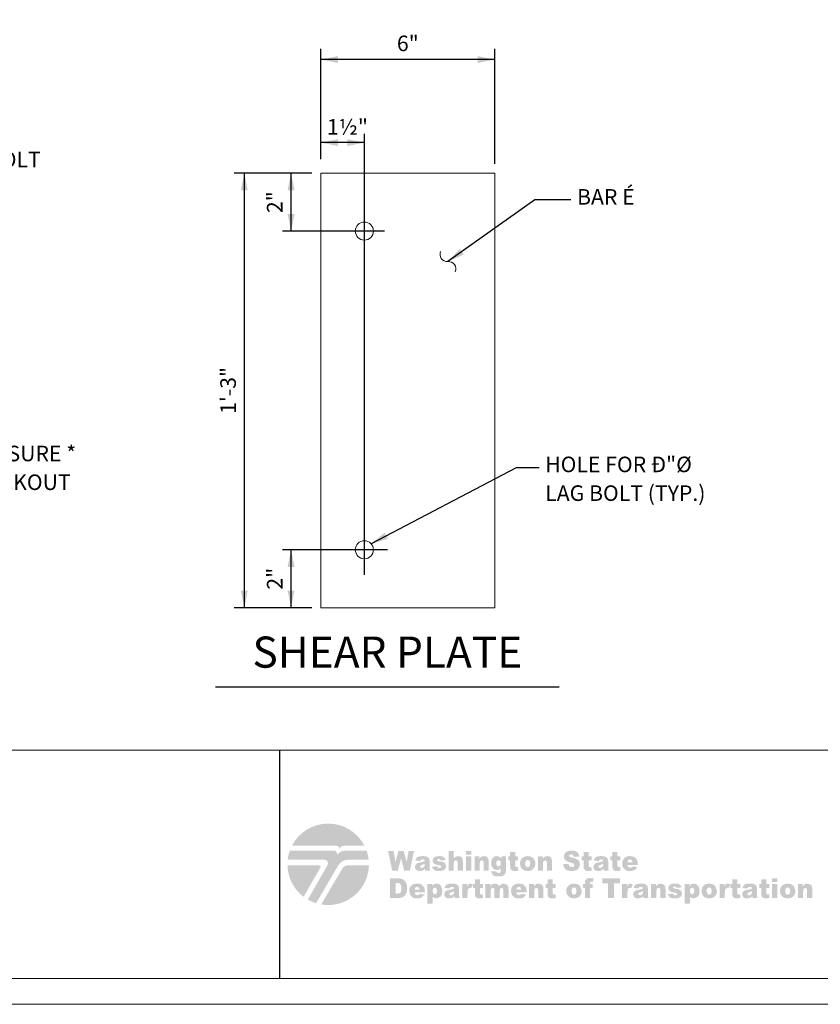
# Model space of a CAD drawing. Units: kilometres. Extents: x -0.02 to 2.72, y 0.06 to 2.11.
# Drawn here: x 1.52 to 2.1, y 0.06 to 0.77 of the extents above; entities that cross this region are included whole.
import ezdxf

# ---------------------------------------------------------------- set-up
doc = ezdxf.new("R2010")
doc.units = ezdxf.units.KM
for name, pattern in [('(Center)', [17.78, 2.54, -1.27, 12.7, -1.27]), ('B', [0]), ('BLANK', [0]), ('D', [0]), ('E', [0])]:
    doc.linetypes.add(name, pattern=pattern)
doc.layers.add('BALUSTERSTANDARD', color=1, linetype='Continuous')
doc.layers.add('Border', color=2, linetype='Continuous')
doc.styles.add('BR35', font='BRIDT__.TTF')
doc.styles.add('BR70', font='BRIDT__.TTF')

# ---------------------------------------------------------------- blocks, each defined once
blk = doc.blocks.new('Border_Graph')
at = {"linetype": 'D', "lineweight": 0}
blk.add_line((0.06282, 0.24456), (2.60049, 0.24456), dxfattribs=at)
blk.add_line((1.70965, 0.08052), (1.70965, 0.24456))
blk = doc.blocks.new('Border_Outline')
at = {"linetype": 'E', "lineweight": 0}
blk.add_lwpolyline([(0.06282, 0.08052), (2.6875, 0.08052), (2.6875, 1.80296), (0.06282, 1.80296)], close=True, dxfattribs=at)
blk = doc.blocks.new('Border_Tee')
h = blk.add_hatch(color=6)
h.paths.add_polyline_path([(1.75877, 0.14842), (1.77381, 0.14842, -0.022409), (1.77363, 0.1458, -0.431548), (1.73944, 0.12031), (1.75467, 0.14608, -0.004946), (1.75472, 0.14617, -0.259919)], flags=0)
h.paths.add_polyline_path([(1.72685, 0.12579), (1.73893, 0.14693, 0.210707), (1.73901, 0.14773, 0.325659), (1.73807, 0.14842), (1.71522, 0.14842, 0.22837)], flags=0)
h.paths.add_polyline_path([(1.75269, 0.1605, -0.130785), (1.75412, 0.16194, -0.133641), (1.75611, 0.16248), (1.77063, 0.16248, 0.612752), (1.71841, 0.16248), (1.75064, 0.16248, -0.242737), (1.75215, 0.1617, -0.292287), (1.75225, 0.15972)], flags=0)
h.paths.add_polyline_path([(1.75069, 0.15559, -0.090421), (1.75228, 0.15743, -0.171225), (1.75654, 0.15894), (1.77215, 0.15894, -0.057177), (1.77364, 0.15242), (1.75868, 0.15242, 0.266156), (1.75183, 0.1485), (1.73582, 0.12119, -0.055576), (1.72987, 0.12379), (1.74407, 0.14865, 0.137243), (1.7444, 0.14997, 0.406511), (1.74188, 0.15242), (1.71539, 0.15242, -0.001073), (1.71541, 0.15255, -0.056101), (1.71688, 0.15894), (1.74875, 0.15894, -0.251674), (1.75061, 0.15793, -0.283167), (1.75069, 0.15559)], flags=0)
blk = doc.blocks.new('Border_WSDOT')
h = blk.add_hatch(color=6)
h.paths.add_polyline_path([(2.08237, 0.12485), (2.08611, 0.12485), (2.08611, 0.12979), (2.08653, 0.13173), (2.08763, 0.13227), (2.08859, 0.13187), (2.08893, 0.1305), (2.08893, 0.12485), (2.09268, 0.12485), (2.09268, 0.13138), (2.09246, 0.13315), (2.09181, 0.13438), (2.08938, 0.13535), (2.08743, 0.13491), (2.08585, 0.13345), (2.08585, 0.13512), (2.08237, 0.13512)], flags=0)
h.paths.add_polyline_path([(2.07311, 0.12997), (2.07364, 0.13198), (2.07499, 0.13265), (2.07628, 0.13199), (2.07681, 0.13001), (2.07629, 0.12793), (2.07496, 0.12728), (2.07363, 0.12794)], flags=0)
h.paths.add_polyline_path([(2.06936, 0.12996), (2.0698, 0.12768), (2.07114, 0.12588), (2.07282, 0.12494), (2.07494, 0.12462), (2.07729, 0.125), (2.07907, 0.12614), (2.08019, 0.12786), (2.08057, 0.13002), (2.07936, 0.13357), (2.07751, 0.13491), (2.07493, 0.13535), (2.07263, 0.13497), (2.07086, 0.13383), (2.06973, 0.1321)], flags=0)
h.paths.add_polyline_path([(2.06369, 0.12485), (2.06743, 0.12485), (2.06743, 0.13512), (2.06369, 0.13512)], flags=0)
h.paths.add_polyline_path([(2.06369, 0.13635), (2.06743, 0.13635), (2.06743, 0.13903), (2.06369, 0.13903)], flags=0)
h.paths.add_polyline_path([(2.05596, 0.13831), (2.05596, 0.13512), (2.05458, 0.13512), (2.05458, 0.13224), (2.05596, 0.13224), (2.05596, 0.12863), (2.05604, 0.12715), (2.05628, 0.12614), (2.05726, 0.125), (2.05931, 0.12462), (2.06191, 0.12494), (2.06163, 0.12766), (2.06047, 0.12741), (2.05983, 0.12773), (2.05971, 0.1286), (2.05971, 0.13224), (2.06177, 0.13224), (2.06177, 0.13512), (2.05971, 0.13512), (2.05971, 0.13831)], flags=0)
h.paths.add_polyline_path([(2.0493, 0.1291), (2.04908, 0.1279), (2.04831, 0.12713), (2.04715, 0.12681), (2.04625, 0.1271), (2.04594, 0.12786), (2.04625, 0.12859), (2.04769, 0.12921), (2.0493, 0.12973)], flags=0)
h.paths.add_polyline_path([(2.04606, 0.1318), (2.04664, 0.1327), (2.04801, 0.13301), (2.04902, 0.13272), (2.0493, 0.13171), (2.04798, 0.13124), (2.04698, 0.13099), (2.04525, 0.13062), (2.04377, 0.13015), (2.04284, 0.1295), (2.04219, 0.12757), (2.04309, 0.12547), (2.04421, 0.12484), (2.04574, 0.12462), (2.04805, 0.12505), (2.04951, 0.12611), (2.04964, 0.12546), (2.04992, 0.12485), (2.05343, 0.12485), (2.05304, 0.1259), (2.05296, 0.12704), (2.05296, 0.13157), (2.05268, 0.1331), (2.05193, 0.13433), (2.05023, 0.13516), (2.04904, 0.1353), (2.04753, 0.13535), (2.04558, 0.13519), (2.04416, 0.13473), (2.04307, 0.13374), (2.04248, 0.13219)], flags=0)
h.paths.add_polyline_path([(2.03506, 0.13831), (2.03506, 0.13512), (2.03368, 0.13512), (2.03368, 0.13224), (2.03506, 0.13224), (2.03506, 0.12863), (2.03514, 0.12715), (2.03538, 0.12614), (2.03636, 0.125), (2.03841, 0.12462), (2.041, 0.12494), (2.04073, 0.12766), (2.03957, 0.12741), (2.03893, 0.12773), (2.03881, 0.1286), (2.03881, 0.13224), (2.04087, 0.13224), (2.04087, 0.13512), (2.03881, 0.13512), (2.03881, 0.13831)], flags=0)
h.paths.add_polyline_path([(2.02598, 0.12485), (2.02974, 0.12485), (2.02974, 0.1283), (2.02989, 0.13037), (2.03032, 0.13166), (2.03146, 0.1323), (2.03251, 0.13201), (2.03366, 0.13481), (2.03185, 0.13535), (2.03053, 0.13494), (2.02948, 0.13344), (2.02948, 0.13512), (2.02598, 0.13512)], flags=0)
h.paths.add_polyline_path([(2.01669, 0.12997), (2.01722, 0.13198), (2.01857, 0.13265), (2.01986, 0.13199), (2.02039, 0.13001), (2.01987, 0.12793), (2.01854, 0.12728), (2.01721, 0.12794)], flags=0)
h.paths.add_polyline_path([(2.01294, 0.12996), (2.01338, 0.12768), (2.01472, 0.12588), (2.0164, 0.12494), (2.01852, 0.12462), (2.02087, 0.125), (2.02265, 0.12614), (2.02377, 0.12786), (2.02415, 0.13002), (2.02294, 0.13357), (2.02109, 0.13491), (2.01851, 0.13535), (2.01621, 0.13497), (2.01444, 0.13383), (2.01331, 0.1321)], flags=0)
h.paths.add_polyline_path([(2.00461, 0.12996), (2.00509, 0.13187), (2.00628, 0.13246), (2.00741, 0.13188), (2.00787, 0.13005), (2.00742, 0.12813), (2.00633, 0.12756), (2.0051, 0.12815)], flags=0)
h.paths.add_polyline_path([(2.00464, 0.12095), (2.00464, 0.12585), (2.00591, 0.12493), (2.00749, 0.12462), (2.01044, 0.12597), (2.01131, 0.12762), (2.0116, 0.12988), (2.01134, 0.13202), (2.01053, 0.13378), (2.00924, 0.13496), (2.00751, 0.13535), (2.0057, 0.1349), (2.00436, 0.1336), (2.00436, 0.13512), (2.00086, 0.13512), (2.00086, 0.12095)], flags=0)
h.paths.add_polyline_path([(1.98869, 0.12771), (1.99015, 0.12542), (1.99167, 0.12482), (1.99396, 0.12462), (1.99565, 0.12475), (1.99695, 0.12512), (1.99855, 0.12646), (1.99906, 0.12819), (1.99858, 0.1298), (1.99719, 0.13093), (1.99604, 0.13128), (1.99441, 0.13155), (1.99282, 0.13189), (1.99245, 0.13246), (1.99274, 0.13304), (1.99366, 0.13328), (1.99473, 0.13297), (1.99519, 0.13224), (1.99873, 0.13261), (1.99781, 0.1342), (1.99642, 0.13507), (1.99536, 0.13528), (1.99385, 0.13535), (1.99236, 0.13526), (1.99121, 0.13499), (1.98966, 0.1339), (1.9891, 0.13215), (1.98962, 0.1305), (1.9909, 0.12947), (1.99196, 0.12915), (1.99361, 0.12881), (1.99466, 0.12858), (1.99521, 0.1284), (1.99564, 0.12774), (1.99532, 0.12712), (1.99415, 0.12678), (1.99305, 0.12708), (1.9924, 0.12807)], flags=0)
h.paths.add_polyline_path([(1.9768, 0.12485), (1.98054, 0.12485), (1.98054, 0.12979), (1.98096, 0.13173), (1.98207, 0.13227), (1.98302, 0.13187), (1.98336, 0.1305), (1.98336, 0.12485), (1.98712, 0.12485), (1.98712, 0.13138), (1.9869, 0.13315), (1.98624, 0.13438), (1.98381, 0.13535), (1.98186, 0.13491), (1.98028, 0.13345), (1.98028, 0.13512), (1.9768, 0.13512)], flags=0)
h.paths.add_polyline_path([(1.9709, 0.1291), (1.97068, 0.1279), (1.96992, 0.12713), (1.96875, 0.12681), (1.96785, 0.1271), (1.96754, 0.12786), (1.96785, 0.12859), (1.9693, 0.12921), (1.9709, 0.12973)], flags=0)
h.paths.add_polyline_path([(1.96766, 0.1318), (1.96824, 0.1327), (1.96962, 0.13301), (1.97062, 0.13272), (1.9709, 0.13171), (1.96958, 0.13124), (1.96859, 0.13099), (1.96685, 0.13062), (1.96537, 0.13015), (1.96445, 0.1295), (1.96379, 0.12757), (1.9647, 0.12547), (1.96581, 0.12484), (1.96735, 0.12462), (1.96965, 0.12505), (1.97112, 0.12611), (1.97124, 0.12546), (1.97152, 0.12485), (1.97503, 0.12485), (1.97465, 0.1259), (1.97456, 0.12704), (1.97456, 0.13157), (1.97429, 0.1331), (1.97353, 0.13433), (1.97183, 0.13516), (1.97065, 0.1353), (1.96913, 0.13535), (1.96718, 0.13519), (1.96577, 0.13473), (1.96467, 0.13374), (1.96409, 0.13219)], flags=0)
h.paths.add_polyline_path([(1.95594, 0.12485), (1.9597, 0.12485), (1.9597, 0.1283), (1.95984, 0.13037), (1.96027, 0.13166), (1.96141, 0.1323), (1.96246, 0.13201), (1.96362, 0.13481), (1.96181, 0.13535), (1.96048, 0.13494), (1.95944, 0.13344), (1.95944, 0.13512), (1.95594, 0.13512)], flags=0)
h.paths.add_polyline_path([(1.94161, 0.13553), (1.94586, 0.13553), (1.94586, 0.12485), (1.95002, 0.12485), (1.95002, 0.13553), (1.95427, 0.13553), (1.95427, 0.13903), (1.94161, 0.13903)], flags=0)
h.paths.add_polyline_path([(1.93288, 0.13512), (1.93292, 0.13602), (1.93324, 0.13659), (1.93396, 0.13677), (1.93505, 0.13665), (1.93546, 0.13903), (1.93381, 0.13921), (1.9326, 0.13927), (1.93073, 0.13897), (1.92974, 0.1382), (1.92926, 0.13697), (1.92913, 0.13559), (1.92913, 0.13512), (1.92773, 0.13512), (1.92773, 0.13224), (1.92913, 0.13224), (1.92913, 0.12485), (1.93288, 0.12485), (1.93288, 0.13224), (1.93466, 0.13224), (1.93466, 0.13512)], flags=0)
h.paths.add_polyline_path([(1.91945, 0.12997), (1.91999, 0.13198), (1.92134, 0.13265), (1.92263, 0.13199), (1.92316, 0.13001), (1.92264, 0.12793), (1.92131, 0.12728), (1.91998, 0.12794)], flags=0)
h.paths.add_polyline_path([(1.91571, 0.12996), (1.91615, 0.12768), (1.91749, 0.12588), (1.91916, 0.12494), (1.92129, 0.12462), (1.92364, 0.125), (1.92542, 0.12614), (1.92654, 0.12786), (1.92691, 0.13002), (1.92571, 0.13357), (1.92386, 0.13491), (1.92128, 0.13535), (1.91898, 0.13497), (1.91721, 0.13383), (1.91608, 0.1321)], flags=0)
h.paths.add_polyline_path([(1.9023, 0.13831), (1.9023, 0.13512), (1.90092, 0.13512), (1.90092, 0.13224), (1.9023, 0.13224), (1.9023, 0.12863), (1.90238, 0.12715), (1.90262, 0.12614), (1.9036, 0.125), (1.90565, 0.12462), (1.90825, 0.12494), (1.90797, 0.12766), (1.90681, 0.12741), (1.90617, 0.12773), (1.90605, 0.1286), (1.90605, 0.13224), (1.90811, 0.13224), (1.90811, 0.13512), (1.90605, 0.13512), (1.90605, 0.13831)], flags=0)
h.paths.add_polyline_path([(1.88899, 0.12485), (1.89273, 0.12485), (1.89273, 0.12979), (1.89315, 0.13173), (1.89425, 0.13227), (1.89521, 0.13187), (1.89555, 0.1305), (1.89555, 0.12485), (1.89931, 0.12485), (1.89931, 0.13138), (1.89909, 0.13315), (1.89843, 0.13438), (1.896, 0.13535), (1.89405, 0.13491), (1.89247, 0.13345), (1.89247, 0.13512), (1.88899, 0.13512)], flags=0)
h.paths.add_polyline_path([(1.87978, 0.1309), (1.88021, 0.13228), (1.88164, 0.13302), (1.88288, 0.13253), (1.88347, 0.1309)], flags=0)
h.paths.add_polyline_path([(1.88727, 0.12946), (1.88711, 0.1313), (1.88664, 0.13275), (1.88479, 0.13469), (1.88336, 0.13519), (1.88148, 0.13535), (1.87918, 0.13498), (1.87744, 0.13387), (1.87634, 0.13215), (1.87597, 0.12997), (1.8767, 0.12702), (1.87854, 0.1252), (1.87986, 0.12477), (1.88159, 0.12462), (1.88357, 0.12479), (1.88502, 0.12529), (1.88706, 0.12751), (1.88338, 0.12787), (1.88272, 0.12722), (1.88168, 0.12693), (1.88026, 0.1276), (1.87977, 0.12901), (1.88727, 0.12901)], flags=0)
h.paths.add_polyline_path([(1.85765, 0.12485), (1.8614, 0.12485), (1.8614, 0.13009), (1.86181, 0.13178), (1.86287, 0.13229), (1.86357, 0.13205), (1.86398, 0.13143), (1.86405, 0.13051), (1.86405, 0.12485), (1.8678, 0.12485), (1.8678, 0.13015), (1.86821, 0.13177), (1.86927, 0.13227), (1.8702, 0.13174), (1.87046, 0.1307), (1.87046, 0.12485), (1.87421, 0.12485), (1.87421, 0.1313), (1.87399, 0.13311), (1.87333, 0.13437), (1.87088, 0.13535), (1.86909, 0.13499), (1.86748, 0.13362), (1.86637, 0.13492), (1.86452, 0.13535), (1.86266, 0.13496), (1.86114, 0.13362), (1.86114, 0.13512), (1.85765, 0.13512)], flags=0)
h.paths.add_polyline_path([(1.85003, 0.13831), (1.85003, 0.13512), (1.84866, 0.13512), (1.84866, 0.13224), (1.85003, 0.13224), (1.85003, 0.12863), (1.85011, 0.12715), (1.85035, 0.12614), (1.85133, 0.125), (1.85339, 0.12462), (1.85598, 0.12494), (1.8557, 0.12766), (1.85455, 0.12741), (1.8539, 0.12773), (1.85378, 0.1286), (1.85378, 0.13224), (1.85584, 0.13224), (1.85584, 0.13512), (1.85378, 0.13512), (1.85378, 0.13831)], flags=0)
h.paths.add_polyline_path([(1.84096, 0.12485), (1.84471, 0.12485), (1.84471, 0.1283), (1.84486, 0.13037), (1.84529, 0.13166), (1.84643, 0.1323), (1.84748, 0.13201), (1.84864, 0.13481), (1.84683, 0.13535), (1.8455, 0.13494), (1.84446, 0.13344), (1.84446, 0.13512), (1.84096, 0.13512)], flags=0)
h.paths.add_polyline_path([(1.83502, 0.1291), (1.8348, 0.1279), (1.83403, 0.12713), (1.83287, 0.12681), (1.83197, 0.1271), (1.83166, 0.12786), (1.83197, 0.12859), (1.83341, 0.12921), (1.83502, 0.12973)], flags=0)
h.paths.add_polyline_path([(1.83178, 0.1318), (1.83236, 0.1327), (1.83374, 0.13301), (1.83474, 0.13272), (1.83502, 0.13171), (1.8337, 0.13124), (1.8327, 0.13099), (1.83097, 0.13062), (1.82949, 0.13015), (1.82856, 0.1295), (1.82791, 0.12757), (1.82882, 0.12547), (1.82993, 0.12484), (1.83147, 0.12462), (1.83377, 0.12505), (1.83523, 0.12611), (1.83536, 0.12546), (1.83564, 0.12485), (1.83915, 0.12485), (1.83877, 0.1259), (1.83868, 0.12704), (1.83868, 0.13157), (1.8384, 0.1331), (1.83765, 0.13433), (1.83595, 0.13516), (1.83476, 0.1353), (1.83325, 0.13535), (1.8313, 0.13519), (1.82989, 0.13473), (1.82879, 0.13374), (1.8282, 0.13219)], flags=0)
h.paths.add_polyline_path([(1.81959, 0.12996), (1.82006, 0.13187), (1.82126, 0.13246), (1.82238, 0.13188), (1.82284, 0.13005), (1.8224, 0.12813), (1.8213, 0.12756), (1.82007, 0.12815)], flags=0)
h.paths.add_polyline_path([(1.81961, 0.12095), (1.81961, 0.12585), (1.82089, 0.12493), (1.82246, 0.12462), (1.82541, 0.12597), (1.82629, 0.12762), (1.82658, 0.12988), (1.82631, 0.13202), (1.82551, 0.13378), (1.82422, 0.13496), (1.82248, 0.13535), (1.82067, 0.1349), (1.81934, 0.1336), (1.81934, 0.13512), (1.81584, 0.13512), (1.81584, 0.12095)], flags=0)
h.paths.add_polyline_path([(1.80661, 0.1309), (1.80705, 0.13228), (1.80847, 0.13302), (1.80971, 0.13253), (1.8103, 0.1309)], flags=0)
h.paths.add_polyline_path([(1.8141, 0.12946), (1.81394, 0.1313), (1.81347, 0.13275), (1.81162, 0.13469), (1.81019, 0.13519), (1.80831, 0.13535), (1.80601, 0.13498), (1.80427, 0.13387), (1.80317, 0.13215), (1.8028, 0.12997), (1.80353, 0.12702), (1.80537, 0.1252), (1.80669, 0.12477), (1.80842, 0.12462), (1.8104, 0.12479), (1.81185, 0.12529), (1.81389, 0.12751), (1.81021, 0.12787), (1.80955, 0.12722), (1.80851, 0.12693), (1.80709, 0.1276), (1.80661, 0.12901), (1.8141, 0.12901)], flags=0)
h.paths.add_polyline_path([(1.79414, 0.13582), (1.79552, 0.13561), (1.79645, 0.13499), (1.79698, 0.1338), (1.79715, 0.1319), (1.79707, 0.13044), (1.79684, 0.12944), (1.79598, 0.12838), (1.79412, 0.12807), (1.7931, 0.12807), (1.7931, 0.13582)], flags=0)
h.paths.add_polyline_path([(1.78894, 0.12485), (1.79512, 0.12485), (1.7976, 0.12524), (1.79948, 0.12637), (1.80084, 0.12847), (1.80121, 0.12997), (1.80133, 0.13199), (1.801, 0.13474), (1.79993, 0.13701), (1.79807, 0.13851), (1.79677, 0.1389), (1.79512, 0.13903), (1.78894, 0.13903)], flags=0)
h.paths.add_polyline_path([(1.9597, 0.15062), (1.96013, 0.152), (1.96154, 0.15275), (1.96277, 0.15225), (1.96315, 0.1516), (1.96335, 0.15062)], flags=0)
h.paths.add_polyline_path([(1.96711, 0.14918), (1.96696, 0.15102), (1.96648, 0.15248), (1.96571, 0.15359), (1.96466, 0.15441), (1.96324, 0.15491), (1.96138, 0.15507), (1.96017, 0.15498), (1.9591, 0.1547), (1.95737, 0.15359), (1.95629, 0.15187), (1.95592, 0.14969), (1.9561, 0.14811), (1.95665, 0.14675), (1.95847, 0.14493), (1.95978, 0.1445), (1.96149, 0.14435), (1.96253, 0.1444), (1.96344, 0.14452), (1.96488, 0.14503), (1.96598, 0.14592), (1.9669, 0.14724), (1.96326, 0.1476), (1.96261, 0.14695), (1.96157, 0.14666), (1.96017, 0.14733), (1.95969, 0.14874), (1.96711, 0.14874)], flags=0)
h.paths.add_polyline_path([(1.94887, 0.15808), (1.94887, 0.15484), (1.94751, 0.15484), (1.94751, 0.15196), (1.94887, 0.15196), (1.94887, 0.14836), (1.94895, 0.14688), (1.94919, 0.14587), (1.95016, 0.14473), (1.95099, 0.14445), (1.95219, 0.14435), (1.95343, 0.14443), (1.95476, 0.14467), (1.95449, 0.14739), (1.95383, 0.1472), (1.95334, 0.14714), (1.9527, 0.14746), (1.95258, 0.14833), (1.95258, 0.15196), (1.95462, 0.15196), (1.95462, 0.15484), (1.95258, 0.15484), (1.95258, 0.15808)], flags=0)
h.paths.add_polyline_path([(1.94228, 0.14883), (1.94205, 0.14763), (1.9413, 0.14686), (1.94015, 0.14654), (1.93925, 0.14683), (1.93895, 0.14759), (1.93926, 0.14831), (1.93976, 0.14863), (1.94069, 0.14894), (1.94228, 0.14945)], flags=0)
h.paths.add_polyline_path([(1.93907, 0.15152), (1.93964, 0.15243), (1.94021, 0.15266), (1.941, 0.15274), (1.94161, 0.15266), (1.942, 0.15245), (1.94228, 0.15143), (1.94097, 0.15096), (1.93998, 0.15072), (1.93922, 0.15055), (1.93827, 0.15034), (1.9368, 0.14988), (1.93588, 0.14922), (1.93524, 0.1473), (1.93546, 0.14615), (1.93613, 0.1452), (1.93724, 0.14457), (1.93876, 0.14435), (1.93998, 0.14446), (1.94104, 0.14478), (1.94249, 0.14584), (1.94261, 0.14519), (1.94289, 0.14459), (1.94636, 0.14459), (1.94598, 0.14563), (1.9459, 0.14677), (1.9459, 0.1513), (1.94562, 0.15282), (1.94488, 0.15405), (1.9432, 0.15488), (1.94202, 0.15502), (1.94052, 0.15507), (1.93859, 0.15491), (1.9378, 0.15471), (1.93719, 0.15445), (1.9361, 0.15347), (1.93553, 0.15192)], flags=0)
h.paths.add_polyline_path([(1.92818, 0.15808), (1.92818, 0.15484), (1.92681, 0.15484), (1.92681, 0.15196), (1.92818, 0.15196), (1.92818, 0.14836), (1.92826, 0.14688), (1.92849, 0.14587), (1.92946, 0.14473), (1.9303, 0.14445), (1.9315, 0.14435), (1.93273, 0.14443), (1.93406, 0.14467), (1.93379, 0.14739), (1.93313, 0.1472), (1.93264, 0.14714), (1.93201, 0.14746), (1.93189, 0.14833), (1.93189, 0.15196), (1.93393, 0.15196), (1.93393, 0.15484), (1.93189, 0.15484), (1.93189, 0.15808)], flags=0)
h.paths.add_polyline_path([(1.91349, 0.14927), (1.91395, 0.14731), (1.91498, 0.14574), (1.91576, 0.14513), (1.91681, 0.14469), (1.91812, 0.14443), (1.91969, 0.14435), (1.92146, 0.14449), (1.9229, 0.14494), (1.92403, 0.14567), (1.92488, 0.14668), (1.92559, 0.14919), (1.92506, 0.15129), (1.92437, 0.15215), (1.92336, 0.15286), (1.92268, 0.15317), (1.92181, 0.15349), (1.92074, 0.1538), (1.91949, 0.15411), (1.9186, 0.15436), (1.91811, 0.15463), (1.91781, 0.15524), (1.91817, 0.15603), (1.91925, 0.15635), (1.92003, 0.15624), (1.92062, 0.15591), (1.92127, 0.15452), (1.92516, 0.15476), (1.92463, 0.15667), (1.92356, 0.15798), (1.92191, 0.15873), (1.92086, 0.15892), (1.91966, 0.15898), (1.9178, 0.15885), (1.91638, 0.15843), (1.91534, 0.15777), (1.91459, 0.1569), (1.91399, 0.15484), (1.91429, 0.15333), (1.91516, 0.15211), (1.91583, 0.1516), (1.9167, 0.15114), (1.91777, 0.15074), (1.91903, 0.15039), (1.92038, 0.14999), (1.92114, 0.14957), (1.92159, 0.14858), (1.92111, 0.14757), (1.92053, 0.14724), (1.91975, 0.14713), (1.91871, 0.14734), (1.91793, 0.14799), (1.91761, 0.14864), (1.91742, 0.14953)], flags=0)
h.paths.add_polyline_path([(1.89533, 0.14459), (1.89903, 0.14459), (1.89903, 0.14951), (1.89913, 0.1507), (1.89945, 0.15145), (1.90054, 0.15199), (1.90149, 0.15159), (1.90174, 0.15105), (1.90182, 0.15023), (1.90182, 0.14459), (1.90554, 0.14459), (1.90554, 0.1511), (1.90533, 0.15287), (1.90467, 0.1541), (1.90364, 0.15483), (1.90227, 0.15507), (1.90122, 0.15496), (1.90034, 0.15463), (1.89955, 0.15405), (1.89878, 0.15317), (1.89878, 0.15484), (1.89533, 0.15484)], flags=0)
h.paths.add_polyline_path([(1.88616, 0.14969), (1.88629, 0.15087), (1.88669, 0.15171), (1.88802, 0.15237), (1.88931, 0.15172), (1.88969, 0.1509), (1.88982, 0.14973), (1.8897, 0.1485), (1.88931, 0.14766), (1.888, 0.14701), (1.88668, 0.14767), (1.88629, 0.1485)], flags=0)
h.paths.add_polyline_path([(1.88245, 0.14969), (1.88289, 0.14741), (1.88421, 0.14561), (1.88587, 0.14467), (1.88798, 0.14435), (1.88921, 0.14445), (1.8903, 0.14473), (1.89207, 0.14587), (1.89317, 0.14759), (1.89354, 0.14974), (1.89325, 0.15168), (1.89235, 0.15329), (1.89052, 0.15463), (1.88933, 0.15496), (1.88797, 0.15507), (1.88676, 0.15498), (1.88569, 0.15469), (1.88394, 0.15355), (1.88282, 0.15183)], flags=0)
h.paths.add_polyline_path([(1.87539, 0.15808), (1.87539, 0.15484), (1.87402, 0.15484), (1.87402, 0.15196), (1.87539, 0.15196), (1.87539, 0.14836), (1.87547, 0.14688), (1.8757, 0.14587), (1.87667, 0.14473), (1.87751, 0.14445), (1.87871, 0.14435), (1.87994, 0.14443), (1.88127, 0.14467), (1.881, 0.14739), (1.88034, 0.1472), (1.87985, 0.14714), (1.87922, 0.14746), (1.8791, 0.14833), (1.8791, 0.15196), (1.88114, 0.15196), (1.88114, 0.15484), (1.8791, 0.15484), (1.8791, 0.15808)], flags=0)
h.paths.add_polyline_path([(1.86544, 0.14987), (1.86555, 0.15095), (1.86587, 0.15168), (1.867, 0.15223), (1.8682, 0.15163), (1.86857, 0.15091), (1.86869, 0.14992), (1.86857, 0.14894), (1.86822, 0.14824), (1.86706, 0.14769), (1.86589, 0.14822), (1.86556, 0.1489)], flags=0)
h.paths.add_polyline_path([(1.86893, 0.15333), (1.86827, 0.15413), (1.86756, 0.15467), (1.86673, 0.15497), (1.8657, 0.15507), (1.8641, 0.15476), (1.86284, 0.15382), (1.86202, 0.15228), (1.86175, 0.15017), (1.86196, 0.14828), (1.8626, 0.1468), (1.86397, 0.14545), (1.86573, 0.145), (1.86757, 0.14548), (1.86866, 0.14648), (1.86866, 0.14492), (1.86857, 0.14396), (1.86827, 0.14334), (1.86777, 0.143), (1.86707, 0.14289), (1.86604, 0.14319), (1.86563, 0.14392), (1.86203, 0.14435), (1.86201, 0.14383), (1.86229, 0.14244), (1.8631, 0.14135), (1.86376, 0.14095), (1.86464, 0.14066), (1.86576, 0.14048), (1.8671, 0.14042), (1.8683, 0.14048), (1.86936, 0.14067), (1.87026, 0.14098), (1.87099, 0.14145), (1.87202, 0.14286), (1.8724, 0.1447), (1.87239, 0.14516), (1.87239, 0.15484), (1.86893, 0.15484)], flags=0)
h.paths.add_polyline_path([(1.84978, 0.14459), (1.85348, 0.14459), (1.85348, 0.14951), (1.85359, 0.1507), (1.8539, 0.15145), (1.85499, 0.15199), (1.85594, 0.15159), (1.85619, 0.15105), (1.85627, 0.15023), (1.85627, 0.14459), (1.85999, 0.14459), (1.85999, 0.1511), (1.85978, 0.15287), (1.85913, 0.1541), (1.85809, 0.15483), (1.85672, 0.15507), (1.85567, 0.15496), (1.85479, 0.15463), (1.854, 0.15405), (1.85323, 0.15317), (1.85323, 0.15484), (1.84978, 0.15484)], flags=0)
h.paths.add_polyline_path([(1.84371, 0.14459), (1.84741, 0.14459), (1.84741, 0.15484), (1.84371, 0.15484)], flags=0)
h.paths.add_polyline_path([(1.84371, 0.15607), (1.84741, 0.15607), (1.84741, 0.15874), (1.84371, 0.15874)], flags=0)
h.paths.add_polyline_path([(1.83115, 0.14459), (1.83485, 0.14459), (1.83485, 0.14951), (1.83496, 0.1507), (1.83527, 0.15145), (1.83636, 0.15199), (1.83731, 0.15159), (1.83756, 0.15105), (1.83764, 0.15023), (1.83764, 0.14459), (1.84136, 0.14459), (1.84136, 0.1511), (1.84115, 0.15286), (1.8405, 0.1541), (1.83947, 0.15483), (1.83812, 0.15507), (1.83635, 0.15472), (1.8356, 0.15424), (1.83485, 0.15353), (1.83485, 0.15874), (1.83115, 0.15874)], flags=0)
h.paths.add_polyline_path([(1.81911, 0.14744), (1.81963, 0.14613), (1.82055, 0.14516), (1.82121, 0.14481), (1.82206, 0.14456), (1.8231, 0.1444), (1.82433, 0.14435), (1.826, 0.14448), (1.82729, 0.14485), (1.82823, 0.14543), (1.82888, 0.14619), (1.82938, 0.14791), (1.82891, 0.14953), (1.82753, 0.15065), (1.82639, 0.15101), (1.82478, 0.15127), (1.82377, 0.15144), (1.8232, 0.15162), (1.82283, 0.15219), (1.82312, 0.15276), (1.82403, 0.153), (1.82509, 0.15269), (1.82554, 0.15196), (1.82906, 0.15233), (1.82814, 0.15392), (1.82677, 0.15479), (1.82572, 0.155), (1.82422, 0.15507), (1.82274, 0.15498), (1.82161, 0.15471), (1.82074, 0.15426), (1.82008, 0.15362), (1.81952, 0.15187), (1.82004, 0.15022), (1.8213, 0.14919), (1.82235, 0.14888), (1.82309, 0.14871), (1.82398, 0.14853), (1.82502, 0.14831), (1.82557, 0.14813), (1.82599, 0.14747), (1.82567, 0.14685), (1.82452, 0.14651), (1.82342, 0.14681), (1.82279, 0.1478)], flags=0)
h.paths.add_polyline_path([(1.81393, 0.14883), (1.8137, 0.14763), (1.81295, 0.14686), (1.8118, 0.14654), (1.8109, 0.14683), (1.8106, 0.14759), (1.81091, 0.14831), (1.81141, 0.14863), (1.81234, 0.14894), (1.81393, 0.14945)], flags=0)
h.paths.add_polyline_path([(1.81072, 0.15152), (1.81129, 0.15243), (1.81186, 0.15266), (1.81265, 0.15274), (1.81326, 0.15266), (1.81365, 0.15245), (1.81393, 0.15143), (1.81262, 0.15096), (1.81163, 0.15072), (1.81087, 0.15055), (1.80992, 0.15034), (1.80845, 0.14988), (1.80753, 0.14922), (1.80689, 0.1473), (1.80711, 0.14615), (1.80778, 0.1452), (1.80889, 0.14457), (1.81041, 0.14435), (1.81163, 0.14446), (1.81269, 0.14478), (1.81414, 0.14584), (1.81426, 0.14519), (1.81454, 0.14459), (1.81801, 0.14459), (1.81763, 0.14563), (1.81755, 0.14677), (1.81755, 0.1513), (1.81727, 0.15282), (1.81653, 0.15405), (1.81485, 0.15488), (1.81367, 0.15502), (1.81217, 0.15507), (1.81024, 0.15491), (1.80945, 0.15471), (1.80884, 0.15445), (1.80775, 0.15347), (1.80718, 0.15192)], flags=0)
h.paths.add_polyline_path([(1.79055, 0.14459), (1.79459, 0.14459), (1.79692, 0.1535), (1.79926, 0.14459), (1.8033, 0.14459), (1.80624, 0.15874), (1.80235, 0.15874), (1.80094, 0.15083), (1.79887, 0.15874), (1.79497, 0.15874), (1.79291, 0.15082), (1.7915, 0.15874), (1.78758, 0.15874)], flags=0)
blk = doc.blocks.new('BDM Big Border')
at = {"color": 1, "linetype": 'BLANK', "lineweight": 0}
blk.add_lwpolyline([(-0.01722, 0.06186), (2.71667, 0.06186), (2.71667, 2.1075), (-0.01722, 2.1075)], close=True, dxfattribs=at)
blk = doc.blocks.new('no_name$8')
at = {"color": 3, "insert": (3.285, 0.8919), "char_height": 0.13435, "attachment_point": 1, "line_spacing_factor": 1.107692, "style": 'BR35'}
blk.add_mtext('\\fBridgeTech|b0|i1|c0|p66;5½" x 7½" x FIELD MEASURE *\\PTREATED TIMBER BLOCKOUT\\PWITH VERTICAL GRAIN ', dxfattribs=at)
blk = doc.blocks.new('END$MARK$6$177')
blk.add_hatch(color=1).paths.add_polyline_path([(4.01, 0.81), (4.01, -0.81), (0, 0)], flags=0)
blk = doc.blocks.new('END$MARK$6$178')
blk.add_hatch(color=1).paths.add_polyline_path([(-4.01, -0.81), (-4.01, 0.81), (0, 0)], flags=0)
blk = doc.blocks.new('END$MARK$6$179')
blk.add_hatch(color=1).paths.add_polyline_path([(-4.01, -0.81), (-4.01, 0.81), (0, 0)], flags=0)
at = {"color": 1, "linetype": 'B', "lineweight": 0}
blk.add_lwpolyline([(0, 2.93, 0.57735), (0, 0, -0.57735), (0, -2.93)], format="xyb", dxfattribs=at)
blk = doc.blocks.new('no_name$16')
at = {"color": 1}
for p, q in [((-0.3114, 1.2903), (-0.3114, 1.6079)), ((0.1886, 1.2773), (0.1886, 1.6079)), ((0.1886, 1.5768), (-0.3114, 1.5768)), ((-0.1864, 1.3379), (-0.3114, 1.3379)), ((-0.3374, 1.2499), (-0.5613, 1.2499)), ((-0.5318, 1.2499), (-0.5318, 0)), ((-0.3972, 1.0833), (-0.3972, 1.2499)), ((-0.3972, 0), (-0.3972, 0.1667)), ((-0.3374, 0), (-0.5613, 0))]:
    blk.add_line(p, q, dxfattribs=at)
at = {"color": 1, "linetype": '(Center)'}
for p, q in [((-0.1864, 0.0948), (-0.1864, 1.3631)), ((-0.1284, 1.0833), (-0.4219, 1.0833)), ((-0.1203, 0.1667), (-0.4219, 0.1667))]:
    blk.add_line(p, q, dxfattribs=at)
at = {"color": 2, "linetype": 'E', "lineweight": 0}
blk.add_line((-0.3114, 1.25), (0.1886, 1.25), dxfattribs=at)
blk.add_lwpolyline([(-0.3114, 0), (0.1886, 0), (0.1886, 1.25), (-0.3114, 1.25)], close=True, dxfattribs=at)
at = {"color": 1}
for points in [[(0.4076, 1.1733), (0.3036, 1.1733), (0.0539, 0.9956)], [(0.316, 0.4023), (0.2499, 0.4023), (-0.167, 0.1841)]]:
    blk.add_lwpolyline(points, dxfattribs=at)
at = {"color": 3, "linetype": 'B', "lineweight": 0}
for centre in [(-0.1864, 1.0833), (-0.1864, 0.1667)]:
    blk.add_circle(centre, 0.026, dxfattribs=at)
at = {"color": 1, "xscale": 0.01230314960629923, "yscale": 0.01230314960629923, "zscale": 0.01230314960629923}
for name, p, rotation in [('END$MARK$6$178', (-0.3114, 1.5768), 180), ('END$MARK$6$177', (0.1886, 1.5768), 180), ('END$MARK$6$178', (-0.3114, 1.3379), 180), ('END$MARK$6$177', (-0.1864, 1.3379), 180), ('END$MARK$6$177', (-0.5318, 1.2499), 270), ('END$MARK$6$178', (-0.3972, 1.2499), 90), ('END$MARK$6$177', (-0.3972, 1.0833), 90), ('END$MARK$6$179', (0.0539, 0.9956), 215.4418648842786), ('END$MARK$6$178', (-0.167, 0.1841), 207.6366307631699), ('END$MARK$6$178', (-0.3972, 0.1667), 90), ('END$MARK$6$178', (-0.5318, 0), 270), ('END$MARK$6$177', (-0.3972, 0), 90)]:
    blk.add_blockref(name, p, dxfattribs=dict(at, rotation=rotation))
at = {"color": 3, "char_height": 0.044783, "line_spacing_factor": 1.107692, "style": 'BR35'}
for s, insert, attachment_point in [('\\fBridgeTech|b0|i1|c0|p66;6"', (-0.0614, 1.601), 8), ('\\fBridgeTech|b0|i1|c0|p66;1½"', (-0.2351, 1.3608), 8), ('\\fBridgeTech|b0|i1|c0|p66;BAR É', (0.4254, 1.2042), 1), ('\\fBridgeTech|b0|i1|c0|p66;HOLE FOR Ð"%%c\\PLAG BOLT (TYP.)', (0.3338, 0.4346), 1)]:
    blk.add_mtext(s, dxfattribs=dict(at, insert=insert, attachment_point=attachment_point))
at = {"color": 3, "char_height": 0.044783, "attachment_point": 8, "rotation": 90, "line_spacing_factor": 1.107692, "style": 'BR35'}
for s, insert in [('\\fBridgeTech|b0|i1|c0|p66;2"', (-0.4219, 1.1666)), ('\\fBridgeTech|b0|i1|c0|p66;1\'-3"', (-0.556, 0.625)), ('\\fBridgeTech|b0|i1|c0|p66;2"', (-0.4219, 0.0833))]:
    blk.add_mtext(s, dxfattribs=dict(at, insert=insert))
blk = doc.blocks.new('DETAIL_TITLE$4')
at = {"color": 5}
blk.add_line((-0.15333, 0), (0.09383, 0), dxfattribs=at)
at = {"color": 5, "insert": (-0.02975, 0.03621), "char_height": 0.0223917, "attachment_point": 2, "line_spacing_factor": 1.107692, "style": 'BR70'}
blk.add_mtext('\\fBridgeTech|b0|i1|c0|p66;SHEAR PLATE', dxfattribs=at)
blk = doc.blocks.new('TEXT_CALLOUT$35')
at = {"color": 1}
for points in [[(-0.0394, -0.124), (-0.2362, -0.124), (-0.7705, 0.7542)], [(-0.0394, -0.124), (-0.2362, -0.124), (-0.7676, 0.1215)]]:
    blk.add_lwpolyline(points, dxfattribs=at)
at = {"color": 1, "xscale": 0.03690944881889766, "yscale": 0.03690944881889766, "zscale": 0.03690944881889766}
for p, rotation in [((-0.7705, 0.7542), 121.3162518081001), ((-0.7676, 0.1215), 155.204847754794)]:
    blk.add_blockref('END$MARK$6$178', p, dxfattribs=dict(at, rotation=rotation))
at = {"color": 3, "insert": (0, -0.0308), "char_height": 0.13435, "attachment_point": 1, "line_spacing_factor": 1.107692, "style": 'BR35'}
blk.add_mtext('\\fBridgeTech|b0|i1|c0|p66;Ð"%%c x ?? CARRIAGE BOLT', dxfattribs=at)

msp = doc.modelspace()

# ---------------------------------------------------------------- block references
at = {"layer": 'BALUSTERSTANDARD'}
for name, p, xscale, yscale, zscale in [('no_name$8', (1.07741, 0.38927), 0.08333333333333333, 0.08333333333333333, 0.08333333333333333), ('no_name$16', (1.81714, 0.3471), 0.25, 0.25, 0.25), ('TEXT_CALLOUT$35', (1.3621, 0.67757), 0.08333333333333334, 0.08333333333333334, 0.08333333333333334)]:
    msp.add_blockref(name, p, dxfattribs=dict(at, xscale=xscale, yscale=yscale, zscale=zscale))
msp.add_blockref('DETAIL_TITLE$4', (1.81684, 0.29014), dxfattribs=at)
at = {"layer": 'Border'}
for name, p in [('BDM Big Border', (0, 0)), ('Border_Graph', (0, 0)), ('Border_Outline', (0, 0)), ('Border_Tee', (0, 0.01337)), ('Border_WSDOT', (0, 0.01337))]:
    msp.add_blockref(name, p, dxfattribs=at)

doc.saveas('drawing.dxf')
